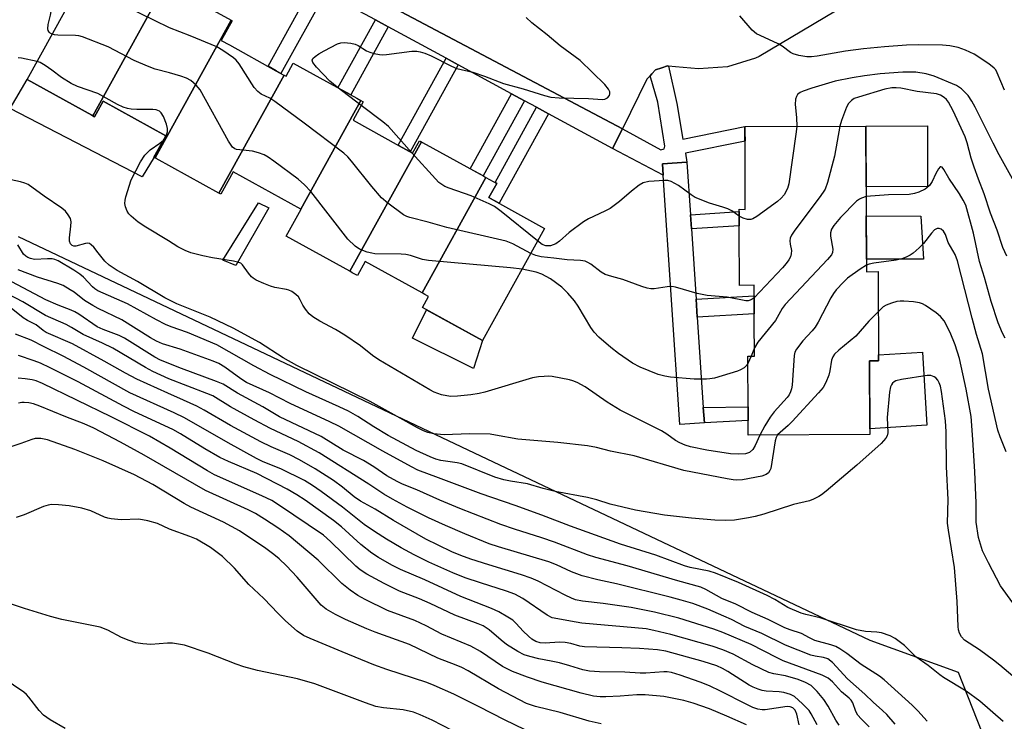
# Model space of a CAD drawing. Units: inches. Extents: x 1231769 to 1237769, y 541455 to 545455.
# Drawn here: x 1233826 to 1234067, y 541982 to 542154 of the extents above; entities that cross this region are included whole.
import ezdxf

# ---------------------------------------------------------------- set-up
doc = ezdxf.new("R2010")
doc.units = ezdxf.units.IN
doc.header["$MEASUREMENT"] = 0
for name, color, linetype in [('BLDG-Footprint', 5, 'Continuous'), ('CULTRL-Pad', 6, 'Continuous'), ('NTRL-Trees', 3, 'Continuous'), ('TRANS-Non Street Sidewalk', 7, 'Continuous'), ('TRANS-Parking Lot', 4, 'Continuous'), ('TRANS-Street Sidewalk', 7, 'Continuous'), ('Undefined', 1, 'Continuous')]:
    doc.layers.add(name, color=color, linetype=linetype)

msp = doc.modelspace()

# ---------------------------------------------------------------- linework, layer by layer
at = {"layer": 'BLDG-Footprint'}
for points, elevation in [([(1233859.54, 542158.57), (1233843.97, 542130.45), (1233843.72, 542130.59), (1233827.87, 542139.36), (1233843.44, 542167.48)], 376.38), ([(1233877.91, 542153.88), (1233859.24, 542120.16), (1233858.97, 542120.31), (1233861.87, 542125.54), (1233846.53, 542134.03), (1233844.42, 542130.21), (1233843.97, 542130.45), (1233859.54, 542158.57), (1233859.94, 542158.35), (1233861.35, 542157.57), (1233863.67, 542161.76)], 376.25), ([(1233890.88, 542140.41), (1233874.87, 542111.51), (1233859.52, 542120.01), (1233859.24, 542120.16), (1233877.91, 542153.88), (1233878.11, 542153.77), (1233875.44, 542148.96), (1233877.47, 542147.83), (1233888.85, 542141.53), (1233890.8, 542140.45)], 376.52), ([(1233909.63, 542134.23), (1233894.9, 542107.63), (1233878.37, 542116.78), (1233875.73, 542112), (1233875.35, 542111.24), (1233874.87, 542111.51), (1233890.88, 542140.41), (1233891.32, 542140.17), (1233893.1, 542143.38), (1233908.65, 542134.78)], 377.01), ([(1233924.49, 542124.1), (1233906.92, 542092.37), (1233891.38, 542100.97), (1233895.02, 542107.56), (1233894.9, 542107.63), (1233909.63, 542134.23), (1233910.23, 542133.9), (1233907.73, 542129.38), (1233919.04, 542123.12), (1233922.29, 542121.32), (1233923.98, 542124.38)], 376.72), ([(1234033.35, 542127.96), (1234033.5, 542092.28), (1234036.38, 542092.29), (1234036.47, 542070.43), (1234034.23, 542070.42), (1234034.3, 542052.36), (1234004.51, 542052.24), (1234004.5, 542053.79), (1234004.48, 542058.17), (1234004.43, 542071.61), (1234006.04, 542071.62), (1234006, 542080.15), (1234005.98, 542084.99), (1234005.96, 542088.94), (1234002.36, 542088.93), (1234002.3, 542102.61), (1234002.29, 542107.63), (1234003.82, 542107.54), (1234003.76, 542121.8), (1234003.74, 542126.56), (1234003.74, 542127.83)], 376.58), ([(1233940.28, 542115.37), (1233924.63, 542087.1), (1233910.73, 542094.79), (1233908.81, 542091.32), (1233907.52, 542092.04), (1233906.92, 542092.37), (1233924.49, 542124.1), (1233924.72, 542123.97), (1233939.74, 542115.66)], 377.77), ([(1233924.63, 542087.1), (1233940.28, 542115.37), (1233942.95, 542113.88), (1233941.03, 542110.42), (1233942.16, 542109.8), (1233954.64, 542102.88), (1233939.42, 542075.39), (1233924.76, 542083.51), (1233926.25, 542086.2), (1233925.32, 542086.72)], 378)]:
    msp.add_lwpolyline(points, close=True, dxfattribs=dict(at, elevation=elevation))
at = {"layer": 'CULTRL-Pad'}
for points in [[(1233843.98, 542130.45), (1233844.42, 542130.21), (1233846.53, 542134.03), (1233861.87, 542125.54), (1233858.98, 542120.31), (1233856.11, 542115.54), (1233823.76, 542132.25), (1233827.87, 542139.36), (1233843.72, 542130.59)], [(1234048.48, 542113.13), (1234033.42, 542113.06), (1234033.35, 542127.96), (1234048.41, 542128.02)], [(1234047.47, 542095.35), (1234033.49, 542095.35), (1234033.45, 542105.98), (1234046.85, 542105.91)], [(1233939.42, 542075.39), (1233937.22, 542068.56), (1233922.28, 542076.03), (1233925.74, 542082.97)], [(1234048.26, 542054.66), (1234034.29, 542053.8), (1234034.23, 542070.42), (1234036.47, 542070.43), (1234036.46, 542071.91), (1234047.19, 542072.56)]]:
    msp.add_lwpolyline(points, close=True, dxfattribs=at)
at = {"layer": 'NTRL-Trees'}
msp.add_lwpolyline([(1233825.73, 542100.87), (1233937.39, 542047.89), (1234034.36, 542001.96), (1234055.97, 541994.16), (1234067.68, 541964.39), (1234068.23, 541942), (1234053.48, 541921.79), (1234058.4, 541907.05), (1234077.51, 541898.85), (1234214.59, 541809.63), (1234233.41, 541797.38), (1234354.78, 541758.95)], dxfattribs=at)
at = {"layer": 'TRANS-Non Street Sidewalk'}
for points in [[(1233900.97, 542160.62), (1233890.07, 542140.86), (1233888.86, 542141.53), (1233886.91, 542142.61), (1233897.81, 542162.38)], [(1233916.37, 542152.24), (1233907.19, 542135.59), (1233904.04, 542137.33), (1233913.21, 542153.95)], [(1233933.51, 542142.94), (1233921.75, 542121.62), (1233919.05, 542123.12), (1233918.76, 542123.27), (1233930.51, 542144.57)], [(1233984.98, 542142.66), (1233987.06, 542133.52), (1233988.55, 542124.76), (1234003.74, 542127.83), (1234003.74, 542126.56), (1234003.75, 542124.26), (1233989.14, 542121.3), (1233989.53, 542119.08), (1233983.54, 542118.68), (1233983.72, 542115.97), (1233971.28, 542122.45), (1233973.71, 542127.32), (1233983.11, 542122.12), (1233983.94, 542122.35), (1233984.09, 542123.03), (1233982.42, 542133.83), (1233980.49, 542140.3), (1233980.91, 542140.75), (1233981.8, 542141.72), (1233983.33, 542142.23), (1233984.72, 542142.69)], [(1233949.76, 542134.13), (1233939.61, 542115.73), (1233936.41, 542117.5), (1233946.54, 542135.87)], [(1233955.63, 542130.95), (1233943.54, 542109.03), (1233942.16, 542109.8), (1233941.03, 542110.42), (1233942.95, 542113.88), (1233942.51, 542114.13), (1233952.67, 542132.55)], [(1233887.09, 542107.96), (1233879.05, 542093.78), (1233875.86, 542095.07), (1233884.58, 542109.18)], [(1233990.61, 542102.76), (1233990.38, 542106.2), (1234002.29, 542107), (1234002.3, 542103.54)], [(1233992.05, 542081.16), (1233991.76, 542085.54), (1234005.98, 542086.35), (1234005.98, 542084.99), (1234005.99, 542081.95)], [(1233993.78, 542055.23), (1233993.53, 542058.97), (1234004.48, 542059.21), (1234004.48, 542058.17), (1234004.49, 542055.86)]]:
    msp.add_lwpolyline(points, close=True, dxfattribs=at)
at = {"layer": 'TRANS-Parking Lot'}
msp.add_polyline3d([(1234033.77, 542160.83, 0), (1234007.22, 542144.99, 0), (1234006.3, 542144.57, 0), (1233999.48, 542142.49, 0), (1233992.38, 542141.95, 0), (1233986.75, 542142.49, 0), (1233984.98, 542142.66, 0), (1233984.72, 542142.69, 0), (1233983.33, 542142.23, 0), (1233981.8, 542141.72, 0), (1233980.91, 542140.75, 0), (1233980.49, 542140.3, 0), (1233979.7, 542139.45, 0), (1233973.71, 542127.32, 0), (1233908.12, 542162.1, 0)], dxfattribs=at)
at = {"layer": 'TRANS-Street Sidewalk'}
for points in [[(1233973.71, 542127.32), (1233971.28, 542122.45), (1233955.63, 542130.95), (1233952.67, 542132.55), (1233949.76, 542134.13), (1233946.54, 542135.87), (1233933.51, 542142.94), (1233930.51, 542144.57), (1233916.37, 542152.24), (1233913.21, 542153.95), (1233902.78, 542159.61), (1233900.97, 542160.62), (1233897.81, 542162.38), (1233885.79, 542169.07), (1233883.11, 542170.57), (1233867.22, 542179.41), (1233864.33, 542181.02), (1233849.76, 542189.13), (1233852.33, 542193.22), (1233908.12, 542162.1)], [(1233990.38, 542106.2), (1233990.61, 542102.76), (1233991.76, 542085.54), (1233992.05, 542081.16), (1233993.53, 542058.97), (1233993.78, 542055.23), (1233987.79, 542054.83), (1233983.72, 542115.97), (1233983.54, 542118.68), (1233989.53, 542119.08)]]:
    msp.add_lwpolyline(points, close=True, dxfattribs=at)
at = {"layer": 'Undefined'}
for p, q in [((1233909.72, 542132.98, 380), (1233903.83, 542137.45, 380)), ((1234005.22, 542071.61, 376), (1234004.43, 542069.77, 376)), ((1234006.03, 542073.6, 376), (1234005.22, 542071.61, 376))]:
    msp.add_line(p, q, dxfattribs=at)
for points, elevation in [([(1233834.02, 542150.47), (1233833.56, 542150.7), (1233833.28, 542150.98), (1233833.07, 542151.34), (1233832.97, 542151.79), (1233833.07, 542152.82), (1233833.62, 542155.16), (1233833.75, 542156.03), (1233833.7, 542157.13), (1233833.43, 542158.16), (1233832.96, 542158.8), (1233832.06, 542159.48), (1233831.03, 542159.95), (1233830.24, 542160.06), (1233829.17, 542159.96), (1233828.06, 542159.57), (1233826.74, 542158.89), (1233824.91, 542157.62)], 376), ([(1233951.25, 542096.75), (1233946.84, 542099.09), (1233945.22, 542099.75), (1233930.7, 542103.12), (1233926.16, 542104.42), (1233921.68, 542105.55), (1233920.87, 542105.82), (1233920.09, 542106.22), (1233916.27, 542109.04), (1233914.7, 542110.38), (1233912.32, 542113.17), (1233907.39, 542119.37), (1233906.46, 542120.39), (1233905.49, 542121.3), (1233895.74, 542128.68), (1233888.61, 542133.97), (1233887.38, 542134.77), (1233885.25, 542135.8), (1233884.39, 542136.39), (1233883.54, 542137.44), (1233879.82, 542143.24), (1233879.11, 542144.12), (1233878.47, 542144.68), (1233875.87, 542146.48), (1233874.38, 542147.36), (1233867.83, 542150.05), (1233862.79, 542151.99), (1233848.05, 542159.3)], 378), ([(1233903.83, 542137.45), (1233902.02, 542138.98), (1233898.78, 542142.43), (1233897.91, 542143.5), (1233897.71, 542144.11), (1233897.88, 542144.49), (1233898.42, 542145.01), (1233899.36, 542145.67), (1233900.62, 542146.41), (1233903.93, 542148.13), (1233904.72, 542148.39), (1233905.52, 542148.45), (1233907.16, 542148.3), (1233908.22, 542148.04), (1233909.02, 542147.66), (1233911.03, 542146.42), (1233911.82, 542146.03), (1233912.87, 542145.73), (1233914.24, 542145.5), (1233915.06, 542145.44), (1233915.94, 542145.49), (1233922.09, 542146.3), (1233923.39, 542146.3), (1233924.19, 542146.18), (1233925.28, 542145.82), (1233926.89, 542145.14), (1233931.83, 542142.66), (1233933.16, 542142.09), (1233937.08, 542141.17), (1233939.92, 542140.21), (1233944.58, 542138.4), (1233949.44, 542137.05), (1233954.66, 542135.41), (1233956.21, 542135.03), (1233958.22, 542134.84), (1233965.42, 542134.7), (1233968.84, 542134.43), (1233969.39, 542134.52), (1233970.08, 542134.87), (1233970.55, 542135.43), (1233970.67, 542135.88), (1233970.61, 542136.33), (1233970.3, 542137.01), (1233969.4, 542138.16), (1233963.4, 542144), (1233958.5, 542147.59), (1233955.26, 542150.33), (1233951.56, 542153.25), (1233950.12, 542154.59)], 380), ([(1234067.32, 542136.75), (1234065.55, 542140.97), (1234065.15, 542141.71), (1234064.8, 542142.13), (1234063.47, 542143.18), (1234059.87, 542145.56), (1234057.76, 542146.56), (1234055.96, 542147.18), (1234053.94, 542147.59), (1234052.16, 542147.77), (1234046.17, 542147.84), (1234043.3, 542147.76), (1234037.94, 542147.4), (1234032.75, 542146.88), (1234028.39, 542146.31), (1234021.43, 542145.09), (1234020.03, 542144.95), (1234018.9, 542144.96), (1234016.92, 542145.24), (1234015.56, 542145.62), (1234014.85, 542146.02), (1234012.84, 542147.5), (1234011.88, 542148.07), (1234009.6, 542149.19), (1234006.55, 542150.56), (1234005.49, 542151.46), (1234002.48, 542154.93)], 382), ([(1233949.12, 542092.91), (1233946.32, 542093.24), (1233926.18, 542095.04), (1233924.73, 542095.28), (1233921.8, 542096.22), (1233920.68, 542096.5), (1233919.52, 542096.59), (1233913.08, 542096.67), (1233912.33, 542096.78), (1233911.19, 542097.08), (1233909.3, 542097.8), (1233908.23, 542098.52), (1233906.48, 542100.28), (1233897.42, 542111.89), (1233895.81, 542113.57), (1233894.31, 542114.94), (1233888.36, 542119.37), (1233886.93, 542120.34), (1233885.94, 542120.91), (1233884.56, 542121.44), (1233883.12, 542121.83), (1233879.22, 542122.23), (1233878.74, 542122.4), (1233878.21, 542122.79), (1233877.25, 542124.24), (1233870.25, 542136.82), (1233869.34, 542137.98), (1233867.97, 542139.12), (1233866.95, 542139.68), (1233865.56, 542140.17), (1233862.74, 542141.04), (1233859.27, 542141.93), (1233857.34, 542142.63), (1233854.12, 542144.03), (1233847.75, 542147.34), (1233841.43, 542149.79), (1233840.59, 542150.04), (1233839.74, 542150.17), (1233835.42, 542150.24), (1233834.57, 542150.32), (1233834.02, 542150.47)], 376), ([(1233830.33, 542143.8), (1233826.55, 542144.58), (1233825.69, 542144.68)], 374), ([(1233861.28, 542124.47), (1233861.73, 542125.06), (1233862.05, 542125.78), (1233862.25, 542126.55), (1233862.27, 542127.34), (1233862.01, 542128.42), (1233861.31, 542130.28), (1233860.76, 542131.22), (1233860.28, 542131.62), (1233859.52, 542131.92), (1233858.66, 542132.03), (1233854.79, 542132), (1233853.34, 542132.08), (1233852.5, 542132.24), (1233851.39, 542132.63), (1233850.06, 542133.25), (1233845.21, 542135.96), (1233840.22, 542137.69), (1233838.69, 542138.36), (1233836.31, 542139.87), (1233833.92, 542141.68), (1233832.29, 542142.81), (1233831.09, 542143.52), (1233830.33, 542143.8)], 374), ([(1234069.28, 542115.07), (1234066.02, 542120.88), (1234064.49, 542123.78), (1234060.12, 542132.6), (1234059.27, 542134.09), (1234058.38, 542135.43), (1234056.74, 542137.09), (1234055.54, 542137.9), (1234050.09, 542140.17), (1234048.13, 542140.79), (1234045.55, 542141.16), (1234042.42, 542141.17), (1234036.87, 542140.77), (1234033.03, 542140.29), (1234029.99, 542139.8), (1234025.79, 542138.95), (1234020.12, 542137.27), (1234017.95, 542136.55), (1234017.23, 542136.2), (1234016.61, 542135.67), (1234016.34, 542135.24), (1234016.12, 542134.52), (1234016.02, 542133.21), (1234016.35, 542130.08), (1234016.42, 542127.89)], 380), ([(1234067.85, 542096.11), (1234066.93, 542098.24), (1234065.47, 542102.42), (1234063.88, 542106.65), (1234062.36, 542111.33), (1234060.94, 542114.94), (1234059.89, 542117.9), (1234059.17, 542120.06), (1234058.18, 542123.85), (1234057.67, 542125.34), (1234054.75, 542131.73), (1234053.55, 542133.81), (1234053.06, 542134.45), (1234052.51, 542134.99), (1234051.63, 542135.54), (1234050.64, 542135.88), (1234045.94, 542136.45), (1234041.93, 542137.27), (1234040.8, 542137.35), (1234039.68, 542137.31), (1234038.02, 542137), (1234031.56, 542135.08), (1234030.52, 542134.68), (1234029.82, 542134.26), (1234029.12, 542133.52), (1234028.59, 542132.59), (1234027.38, 542129.35), (1234026.97, 542127.93)], 378), ([(1233922.14, 542121.4), (1233916.43, 542127.82), (1233915, 542128.98), (1233909.72, 542132.98)], 380), ([(1234016.42, 542127.89), (1234016.2, 542125.95), (1234014.48, 542113.79), (1234014.16, 542112.66), (1234013.35, 542111.15), (1234012.63, 542110.26), (1234011.72, 542109.5), (1234006.64, 542105.8), (1234005.65, 542105.21), (1234005.14, 542105.04), (1234004.37, 542105.07), (1234003.33, 542105.36), (1234002.29, 542105.85)], 380), ([(1234026.97, 542127.93), (1234025.69, 542120.59), (1234023.92, 542114.16), (1234023.35, 542112.53), (1234022.92, 542111.79), (1234021.93, 542110.38), (1234015.95, 542102.46), (1234015.14, 542101.27), (1234014.84, 542100.53), (1234014.74, 542099.8), (1234014.79, 542099.04), (1234015.1, 542097.47), (1234015.09, 542096.69), (1234014.89, 542095.93), (1234014.51, 542095.21), (1234013.85, 542094.31), (1234012.89, 542093.21), (1234005.98, 542085.9)], 378), ([(1234007.34, 542052.25), (1234006.26, 542049.72), (1234005.66, 542048.74), (1234004.86, 542048.02), (1234004.38, 542047.8), (1234003.85, 542047.67), (1234002.18, 542047.54), (1234000.16, 542047.66), (1233994.39, 542048.52), (1233990.39, 542049.34), (1233989.07, 542049.77), (1233987.76, 542050.38), (1233986.75, 542050.96), (1233984.6, 542052.48), (1233983.26, 542053.31), (1233973.18, 542058.38), (1233969.96, 542060.3), (1233964.58, 542064.04), (1233962.62, 542065.12), (1233961.6, 542065.57), (1233960.77, 542065.8), (1233956.52, 542066.57), (1233955.67, 542066.65), (1233954.54, 542066.63), (1233953.12, 542066.51), (1233951.71, 542066.29), (1233939.99, 542062.76), (1233938.61, 542062.44), (1233936.61, 542062.11), (1233933.33, 542061.75), (1233931.59, 542061.72), (1233929.39, 542062.07), (1233927.57, 542062.79), (1233926.56, 542063.32), (1233914.02, 542070.7), (1233912.53, 542071.71), (1233909.59, 542074.08), (1233905.7, 542076.76), (1233903.41, 542078.11), (1233899.57, 542080.12), (1233897.88, 542081.19), (1233897.01, 542081.92), (1233896.1, 542083.07), (1233895.46, 542084.06), (1233894.79, 542085.39), (1233894.33, 542086.12), (1233893.71, 542086.72), (1233892.75, 542087.39), (1233891.97, 542087.77), (1233891.43, 542087.94), (1233888.59, 542088.43), (1233887.47, 542088.7), (1233885.84, 542089.35), (1233883.99, 542090.22), (1233883.27, 542090.68), (1233882.87, 542091.05), (1233882.15, 542091.89), (1233880.67, 542093.97), (1233880.27, 542094.33), (1233879.79, 542094.56), (1233878.43, 542094.89), (1233873.34, 542095.7), (1233870.92, 542096.2), (1233867.96, 542096.93), (1233866.63, 542097.45), (1233864.83, 542098.4), (1233862.56, 542099.87), (1233856.96, 542103.16), (1233855.12, 542104.44), (1233853.37, 542105.86), (1233852.82, 542106.44), (1233852.37, 542107.11), (1233851.96, 542108.14), (1233851.82, 542108.95), (1233851.9, 542109.78), (1233852.1, 542110.62), (1233853.38, 542114.79), (1233855.67, 542119.17), (1233856.76, 542120.79), (1233858.07, 542122.14), (1233860.42, 542123.76), (1233861.28, 542124.47)], 374), ([(1233952.94, 542099.81), (1233944.05, 542107.03), (1233942.37, 542108.27), (1233941.04, 542108.94), (1233936.65, 542110.84), (1233931.25, 542112.72), (1233930.19, 542113.18), (1233929.44, 542113.62), (1233928.75, 542114.17), (1233927.93, 542115.01), (1233922.14, 542121.4)], 380), ([(1234067.43, 542076), (1234066.82, 542077.19), (1234065.77, 542079.77), (1234064.03, 542084.95), (1234062.42, 542090.85), (1234061.18, 542094.74), (1234059.69, 542101.73), (1234057.8, 542108.55), (1234057.19, 542109.84), (1234056.32, 542111.34), (1234053.65, 542115.2), (1234052.42, 542117.32), (1234052.01, 542117.86), (1234051.71, 542118), (1234051.57, 542117.96), (1234051.15, 542117.52), (1234050.49, 542116.34), (1234049.6, 542114.35), (1234048.94, 542113.42), (1234048.3, 542112.83), (1234047.84, 542112.52), (1234046.34, 542111.78), (1234045.25, 542111.44), (1234043.97, 542111.22), (1234038.92, 542111.12), (1234033.43, 542110.68)], 376), ([(1234011.74, 542052.27), (1234011.37, 542051.68), (1234011.13, 542050.87), (1234010.04, 542044.1), (1234009.86, 542043.56), (1234009.47, 542042.97), (1234008.9, 542042.55), (1234007.83, 542042.22), (1234003.13, 542041.32), (1234001.72, 542041.22), (1234000.85, 542041.29), (1233999.4, 542041.53), (1233988.75, 542043.55), (1233976.63, 542047.13), (1233970.79, 542048.32), (1233967.38, 542049.19), (1233965.14, 542049.64), (1233957.89, 542050.45), (1233948.06, 542051.21), (1233942.66, 542052.26), (1233941.29, 542052.46), (1233936.28, 542052.58), (1233930.03, 542052.27), (1233927.42, 542052.56), (1233926.02, 542052.88), (1233925.01, 542053.28), (1233923.51, 542054.01), (1233919.31, 542056.42), (1233911.92, 542060.45), (1233893.93, 542069.27), (1233890.6, 542071.14), (1233884.85, 542074.92), (1233878.34, 542078.44), (1233872.71, 542081.14), (1233864.53, 542084.37), (1233861.59, 542085.85), (1233854.92, 542089.89), (1233849.92, 542092.61), (1233847.98, 542093.85), (1233846.92, 542094.82), (1233845.33, 542096.93), (1233844.2, 542098.29), (1233843.6, 542098.87), (1233843.17, 542099.15), (1233842.71, 542099.26), (1233842.2, 542099.2), (1233839.79, 542098.5), (1233839.32, 542098.52), (1233838.93, 542098.66), (1233838.48, 542099.11), (1233838.27, 542099.79), (1233838.28, 542100.58), (1233838.63, 542103.4), (1233838.67, 542104.51), (1233838.51, 542105.28), (1233837.97, 542106.23), (1233837.27, 542107.09), (1233836.4, 542107.84), (1233832.08, 542110.77), (1233828.12, 542113.61), (1233827.36, 542113.98), (1233826.23, 542114.31), (1233821.27, 542115.36)], 372), ([(1234002.29, 542105.85), (1234000.51, 542107.18), (1233999.56, 542107.66), (1233998.29, 542108.12), (1233995.02, 542109.04), (1233991.55, 542110.49), (1233990.55, 542111.08), (1233987.45, 542113.42), (1233985.67, 542114.38), (1233984.86, 542114.6), (1233984, 542114.63), (1233980.21, 542114.34), (1233978.82, 542114.04), (1233977.82, 542113.48), (1233975.95, 542112.04), (1233973, 542109.49), (1233970.71, 542107.78), (1233969.44, 542107.1), (1233965.43, 542105.22), (1233964.16, 542104.48), (1233960.67, 542101.88), (1233958.34, 542099.75), (1233957.41, 542099.11), (1233956.07, 542098.65), (1233954.98, 542098.63), (1233954.09, 542098.98), (1233952.94, 542099.81)], 380), ([(1234033.43, 542110.68), (1234032.25, 542110.31), (1234031.77, 542110.05), (1234031.08, 542109.53), (1234027.1, 542105.56), (1234025.48, 542103.61), (1234024.9, 542102.69), (1234024.67, 542101.84), (1234024.7, 542100.98), (1234025.24, 542097.76), (1234025.16, 542097), (1234024.89, 542096.38), (1234023.98, 542095.24), (1234013.6, 542084.21), (1234012.88, 542083.23), (1234011.2, 542080.29), (1234006.9, 542074.99), (1234006.03, 542073.6)], 376), ([(1234067.73, 542048.16), (1234066.23, 542051.83), (1234065.7, 542053.45), (1234063.39, 542063.48), (1234061.93, 542072.16), (1234060.47, 542076.89), (1234059.36, 542080.86), (1234055.79, 542094.92), (1234055.22, 542096.47), (1234053.53, 542099.45), (1234052.83, 542101.38), (1234052.35, 542102.23), (1234051.82, 542102.69), (1234051.34, 542102.87), (1234050.85, 542102.88), (1234050.19, 542102.56), (1234049.42, 542101.76), (1234047.45, 542099.22), (1234046.44, 542098.14), (1234044.9, 542096.78), (1234044.2, 542096.33), (1234043.21, 542095.85), (1234042.19, 542095.46), (1234040.77, 542095.11), (1234035.31, 542094.33), (1234034.18, 542094.1), (1234033.5, 542093.86)], 374), ([(1234069.34, 541993.16), (1234066.19, 541995.91), (1234064.65, 541997.14), (1234061.17, 541999.65), (1234057.5, 542002.03), (1234056.76, 542002.78), (1234056.29, 542003.74), (1234056.06, 542004.51), (1234055.94, 542005.32), (1234055.73, 542011.5), (1234055.05, 542019.82), (1234053.57, 542028.97), (1234053.38, 542030.66), (1234053.54, 542036.45), (1234053.09, 542044.49), (1234053.04, 542053.01), (1234052.87, 542055.71), (1234051.85, 542062.91), (1234051.59, 542064.27), (1234051.34, 542065.02), (1234050.96, 542065.7), (1234050.46, 542066.27), (1234050.07, 542066.56), (1234049.24, 542066.82), (1234048.39, 542066.82), (1234042.06, 542065.88), (1234040.72, 542065.54), (1234040.26, 542065.3), (1234039.88, 542064.97), (1234039.59, 542064.56), (1234039.4, 542064.08), (1234039.17, 542062.74), (1234038.56, 542056.52), (1234038.69, 542052.79), (1234038.57, 542052.09), (1234038.26, 542051.46), (1234037.09, 542050.2), (1234031.17, 542044.89), (1234023.66, 542038.52), (1234022.52, 542037.63), (1234021.81, 542037.18), (1234020.56, 542036.55), (1234019.52, 542036.16), (1234015.59, 542035.24), (1234008.38, 542032.85), (1234006.26, 542032.28), (1234004.58, 542031.94), (1234001.15, 542031.43), (1233998.92, 542031.33), (1233996.35, 542031.42), (1233990.6, 542031.88), (1233984.03, 542032.63), (1233976.93, 542033.84), (1233970.73, 542035.36), (1233967.44, 542036.35), (1233965.19, 542036.93), (1233957.24, 542038.45), (1233954.33, 542039.19), (1233950.48, 542040.3), (1233946.32, 542040.94), (1233944.64, 542041.29), (1233942.44, 542041.9), (1233934.35, 542045.17), (1233933.21, 542045.43), (1233929.22, 542046), (1233927.97, 542046.37), (1233926.66, 542046.88), (1233923.23, 542048.49), (1233916.32, 542052.17), (1233912.81, 542054.24), (1233908.87, 542056.8), (1233906.58, 542058.13), (1233904.37, 542059.2), (1233896.13, 542062.81), (1233887.39, 542067.1), (1233883.4, 542069.21), (1233874.36, 542074.35), (1233867.17, 542077.39), (1233863.14, 542078.8), (1233861.81, 542079.34), (1233859.6, 542080.45), (1233852.46, 542084.42), (1233845.23, 542087.58), (1233844.47, 542088.05), (1233843.9, 542088.55), (1233841.67, 542090.93), (1233840.8, 542091.71), (1233839.32, 542092.68), (1233835.49, 542094.94), (1233834.69, 542095.28), (1233833.99, 542095.43), (1233832.9, 542095.46), (1233829.73, 542095.3), (1233828.73, 542095.48), (1233828.09, 542095.74), (1233827.54, 542096.09), (1233827.04, 542096.61), (1233825.62, 542098.85)], 370), ([(1234005.98, 542085.9), (1234005.51, 542085.53), (1234005.03, 542085.27), (1234004.51, 542085.15), (1234003.96, 542085.15), (1233999.36, 542086), (1233994.45, 542086.44), (1233992, 542086.93), (1233986.73, 542088.52), (1233985.8, 542088.69), (1233984.66, 542088.61), (1233981.49, 542088.09), (1233980.64, 542088.1), (1233979.81, 542088.22), (1233978.44, 542088.64), (1233973.83, 542090.4), (1233971.09, 542091.09), (1233969.52, 542091.62), (1233968.53, 542092.17), (1233965.97, 542094.16), (1233965.28, 542094.56), (1233964.55, 542094.87), (1233963.46, 542095.06), (1233960.15, 542095.22), (1233956.94, 542095.63), (1233953.84, 542095.92), (1233952.51, 542096.21), (1233951.25, 542096.75)], 378), ([(1234033.5, 542093.86), (1234031.92, 542092.91), (1234028.86, 542090.73), (1234027.83, 542089.75), (1234026.1, 542087.84), (1234025.42, 542086.97), (1234024.74, 542085.91), (1234021.67, 542079.94), (1234020.94, 542078.69), (1234020.23, 542077.81), (1234017.87, 542075.35), (1234016.32, 542073.29), (1234015.94, 542072.55), (1234015.75, 542071.73), (1234015.29, 542064.45), (1234015.15, 542063.6), (1234014.91, 542062.85), (1234014.56, 542062.14), (1234014.05, 542061.44), (1234010.92, 542057.97), (1234009.87, 542056.61), (1234008.56, 542054.51), (1234007.34, 542052.25)], 374), ([(1234066.95, 541982.11), (1234061.28, 541987.04), (1234057.93, 541989.52), (1234052.35, 541992.86), (1234051.43, 541993.49), (1234048.63, 541995.77), (1234045.62, 541997.9), (1234042.8, 542000.68), (1234040.54, 542002.44), (1234039.31, 542003.08), (1234037.21, 542003.76), (1234036.06, 542003.92), (1234033.24, 542004.09), (1234031.04, 542004.52), (1234022.18, 542007.49), (1234018.61, 542008.28), (1234017.49, 542008.62), (1234014.21, 542009.99), (1234011.08, 542011.97), (1234009.16, 542012.95), (1234002.18, 542016.12), (1233996.55, 542018.38), (1233994.94, 542018.87), (1233990.34, 542019.83), (1233988.95, 542020.2), (1233981.93, 542022.79), (1233973.27, 542025.56), (1233960.99, 542029.9), (1233953.97, 542032.61), (1233947.41, 542035.01), (1233939.1, 542037.86), (1233928.69, 542041.81), (1233923.63, 542043.64), (1233922.03, 542044.43), (1233915.04, 542048.3), (1233904.21, 542054.46), (1233902.05, 542055.51), (1233892.34, 542059.95), (1233887.3, 542062.61), (1233881.61, 542065.17), (1233880.27, 542066.04), (1233876.33, 542068.91), (1233874.83, 542069.78), (1233873.5, 542070.34), (1233865.36, 542073.27), (1233861.05, 542074.57), (1233859.58, 542075.22), (1233858.12, 542076.06), (1233851.07, 542080.45), (1233845.27, 542083.29), (1233843.98, 542084), (1233841.97, 542085.23), (1233839.39, 542087.23), (1233838.44, 542087.87), (1233836.72, 542088.88), (1233835.4, 542089.42), (1233830.43, 542090.96), (1233825.66, 542092.77)], 368), ([(1234004.43, 542069.77), (1234004.11, 542069.28), (1234003.53, 542068.76), (1234002.64, 542068.21), (1234001.9, 542067.89), (1233996.26, 542066.23), (1233995.16, 542065.99), (1233994.28, 542065.91), (1233991.31, 542065.95), (1233985.47, 542066.47), (1233984.11, 542066.67), (1233982.48, 542067.13), (1233978.06, 542068.92), (1233976.2, 542069.85), (1233972.77, 542072.25), (1233970.87, 542073.7), (1233967.96, 542076.25), (1233966.83, 542077.5), (1233965.97, 542078.6), (1233962.87, 542083.81), (1233961.97, 542085.14), (1233960.31, 542087.05), (1233958.84, 542088.46), (1233956.1, 542090.55), (1233954, 542091.65), (1233952.62, 542092.13), (1233949.12, 542092.91)], 376), ([(1234048.37, 541982.12), (1234046.07, 541984.69), (1234044.67, 541986.09), (1234037.85, 541992.3), (1234036.66, 541993.15), (1234032.18, 541996.01), (1234028.68, 541998.72), (1234026.98, 541999.87), (1234026, 542000.42), (1234024.77, 542000.87), (1234020.85, 542001.95), (1234019.52, 542002.54), (1234017.54, 542003.67), (1234014.79, 542004.5), (1234013.51, 542004.99), (1234009.41, 542007.09), (1234005.51, 542008.79), (1234001.53, 542010.81), (1233998.06, 542012.2), (1233994.14, 542014.41), (1233992.91, 542014.98), (1233987.31, 542016.53), (1233974.89, 542020.19), (1233967.2, 542022.23), (1233965.12, 542022.87), (1233957.05, 542026.04), (1233953.98, 542027.1), (1233947.3, 542029.18), (1233943.97, 542030.37), (1233933.87, 542034.27), (1233928.99, 542036.31), (1233923.38, 542038.8), (1233919.84, 542040.19), (1233918.56, 542040.84), (1233916.01, 542042.3), (1233912.8, 542044.43), (1233910.3, 542045.99), (1233905.33, 542048.55), (1233899.89, 542051.89), (1233889.7, 542056.73), (1233885.67, 542059.17), (1233879.42, 542062.49), (1233875.88, 542064.69), (1233874.29, 542065.38), (1233865.72, 542068.55), (1233860.56, 542070.61), (1233859.16, 542071.37), (1233851.77, 542076), (1233850.47, 542076.62), (1233846.55, 542078.08), (1233845.07, 542078.77), (1233840.53, 542081.87), (1233839.55, 542082.47), (1233838.66, 542082.88), (1233835.47, 542084.07), (1233832.5, 542085.36), (1233824.18, 542089.76)], 366), ([(1234040.55, 541981.45), (1234038.48, 541983.75), (1234037.46, 541984.74), (1234035.13, 541986.78), (1234033.08, 541988.81), (1234028.81, 541992.56), (1234025.16, 541996.51), (1234024.06, 541997.39), (1234022.95, 541997.78), (1234020.93, 541998.09), (1234019.89, 541998.34), (1234016.73, 541999.51), (1234013.7, 542000.79), (1234007.83, 542003.62), (1234003.74, 542005.33), (1234000.41, 542007.03), (1233998.57, 542007.87), (1233994.6, 542009.6), (1233990.95, 542010.96), (1233988.14, 542011.83), (1233985.37, 542012.57), (1233972.25, 542015.84), (1233967.73, 542016.76), (1233963.85, 542017.73), (1233961.27, 542018.75), (1233957.53, 542020.47), (1233955.66, 542021.19), (1233943.36, 542024.88), (1233941.09, 542025.63), (1233935.12, 542028.03), (1233930.39, 542030.06), (1233926.22, 542032.01), (1233921, 542034.62), (1233917.39, 542036.52), (1233915.25, 542037.79), (1233911.57, 542040.21), (1233899.46, 542047.9), (1233894.28, 542050.7), (1233887.52, 542053.89), (1233883.51, 542055.97), (1233877.75, 542059.14), (1233873.35, 542061.84), (1233871.91, 542062.47), (1233862.59, 542066), (1233858.68, 542067.8), (1233856.9, 542068.78), (1233848.88, 542073.55), (1233846.38, 542074.78), (1233841.64, 542076.87), (1233838.77, 542078.63), (1233837.44, 542079.32), (1233832.41, 542081.52), (1233826.84, 542084.88), (1233823.27, 542086.75)], 364), ([(1234034.14, 541980.74), (1234032.17, 541982.73), (1234031.4, 541983.62), (1234030.91, 541984.54), (1234030.17, 541986.62), (1234029.77, 541987.3), (1234029.27, 541987.82), (1234027.39, 541989.34), (1234025.21, 541991.83), (1234024.13, 541992.68), (1234022.61, 541993.39), (1234013.13, 541996.97), (1234011.46, 541997.75), (1234005.22, 542000.96), (1233998.32, 542003.85), (1233996.08, 542004.69), (1233987.5, 542007.35), (1233981.59, 542008.87), (1233975.89, 542009.97), (1233968.99, 542010.95), (1233963.94, 542011.55), (1233962.19, 542011.91), (1233961.22, 542012.27), (1233959.66, 542013), (1233953.09, 542016.43), (1233951.36, 542017.21), (1233949.02, 542017.99), (1233940.99, 542020.42), (1233936.59, 542021.86), (1233934.12, 542022.72), (1233931.96, 542023.63), (1233928.55, 542025.24), (1233925.56, 542026.76), (1233917.66, 542031.33), (1233913.12, 542034.1), (1233909.53, 542036.09), (1233908, 542037.13), (1233905.11, 542039.49), (1233902.97, 542041.08), (1233898.45, 542043.99), (1233894.65, 542046.18), (1233892.27, 542047.37), (1233887.68, 542049.34), (1233885.13, 542050.58), (1233877.75, 542054.58), (1233871.26, 542058.35), (1233869.43, 542059.33), (1233866.23, 542060.84), (1233862.34, 542062.49), (1233854.8, 542065.91), (1233852, 542067.42), (1233846.8, 542070.39), (1233839.02, 542074.63), (1233832.56, 542077.35), (1233831.83, 542077.84), (1233830.11, 542079.29), (1233828.02, 542080.29), (1233826.89, 542080.97), (1233823.16, 542083.97)], 362), ([(1234074.07, 542004.65), (1234066.36, 542015.29), (1234063.35, 542020.96), (1234061.95, 542023.92), (1234061.41, 542025.51), (1234060.97, 542027.14), (1234060.39, 542030.92), (1234060.33, 542031.93), (1234060.34, 542035.61), (1234060.08, 542043.28), (1234059.58, 542051.17), (1234059.11, 542056.78), (1234057.93, 542063.46), (1234056.28, 542071.02), (1234055.21, 542074.39), (1234054.01, 542077.4), (1234052.53, 542080.22), (1234051.67, 542081.34), (1234050.55, 542082.23), (1234047.98, 542083.96), (1234047.26, 542084.38), (1234046.49, 542084.68), (1234045.04, 542084.91), (1234042.67, 542085.09), (1234041.78, 542085.09), (1234040.95, 542084.97), (1234039.61, 542084.6), (1234038.32, 542084.09), (1234037.62, 542083.63), (1234036.42, 542082.54)], 372), ([(1234036.42, 542082.54), (1234034.04, 542080.16), (1234030.85, 542076.51), (1234026.7, 542073.09), (1234025.68, 542072.07), (1234025.23, 542071.4), (1234024.94, 542070.62), (1234024.56, 542068.03), (1234024.29, 542066.92), (1234023.55, 542065.13), (1234022.86, 542063.92), (1234021.72, 542062.57), (1234015.33, 542055.59), (1234014.29, 542054.56), (1234012.36, 542052.91), (1234011.74, 542052.27)], 372), ([(1234026.77, 541981.21), (1234025.97, 541982.42), (1234024.1, 541985.82), (1234023.06, 541987.46), (1234021.39, 541989.45), (1234019.96, 541990.86), (1234018.6, 541991.66), (1234016.75, 541992.36), (1234013.68, 541993.25), (1234010.81, 541993.73), (1234009.55, 541994.11), (1234005.62, 541995.95), (1234000.87, 541998.54), (1233998.28, 541999.63), (1233995.66, 542000.49), (1233985.61, 542003.37), (1233981.39, 542004.4), (1233979.52, 542004.74), (1233963.77, 542006.18), (1233962.36, 542006.38), (1233956.49, 542007.51), (1233955.3, 542008.15), (1233949.29, 542012.22), (1233947.33, 542013.27), (1233945.29, 542014.02), (1233938.91, 542016.01), (1233935.17, 542017.3), (1233932.2, 542018.5), (1233926.32, 542021.15), (1233922.73, 542022.88), (1233919.48, 542024.64), (1233915.94, 542026.75), (1233913.01, 542028.64), (1233910.45, 542030.38), (1233905.15, 542034.59), (1233899.93, 542038.45), (1233897.8, 542039.92), (1233895.86, 542041.1), (1233890.08, 542043.97), (1233885.68, 542045.73), (1233884.07, 542046.48), (1233877.12, 542050.33), (1233866.44, 542056.51), (1233863.9, 542057.74), (1233853.09, 542062.6), (1233841.78, 542068.88), (1233836.71, 542071.57), (1233832.08, 542073.86), (1233828.89, 542075.53), (1233825.03, 542076.99)], 360), ([(1234021.38, 541981.22), (1234019.97, 541983.95), (1234019.42, 541984.78), (1234017.79, 541986.43), (1234015.85, 541988.16), (1234014.88, 541988.72), (1234013.25, 541989.2), (1234012.12, 541989.36), (1234008.95, 541989.5), (1234007.93, 541989.67), (1234006.93, 541989.96), (1234005.73, 541990.46), (1234004.73, 541990.99), (1233999.53, 541994.32), (1233998.23, 541995.05), (1233996.86, 541995.69), (1233993.53, 541996.8), (1233984.31, 541999.32), (1233982.3, 541999.62), (1233977.93, 541999.94), (1233973.58, 542000.15), (1233964.39, 542000.37), (1233963.3, 542000.55), (1233961.05, 542001.21), (1233959.73, 542001.45), (1233958.29, 542001.48), (1233954.78, 542001.23), (1233953.55, 542001.36), (1233952.53, 542001.7), (1233951.54, 542002.27), (1233950.67, 542003), (1233949.43, 542004.2), (1233947.71, 542006.09), (1233946.85, 542006.87), (1233945.68, 542007.66), (1233943.47, 542008.93), (1233941.64, 542009.78), (1233934.15, 542012.74), (1233925.32, 542016.79), (1233919.39, 542019.28), (1233917.24, 542020.36), (1233913.93, 542022.27), (1233912.36, 542023.35), (1233909.66, 542025.44), (1233904.88, 542029.76), (1233902.92, 542031.36), (1233895.99, 542036.31), (1233893.92, 542037.64), (1233891.59, 542038.99), (1233884.19, 542042.82), (1233877.23, 542045.78), (1233875.11, 542046.78), (1233871.46, 542048.85), (1233865.5, 542052.52), (1233863.57, 542053.61), (1233854.19, 542057.97), (1233851.53, 542059.32), (1233840.37, 542065.31), (1233833.52, 542068.76), (1233831.18, 542069.85), (1233829.58, 542070.48), (1233825.79, 542071.78)], 358), ([(1234017.02, 541981.25), (1234016.44, 541983.83), (1234016.01, 541984.86), (1234015.49, 541985.41), (1234014.82, 541985.7), (1234014.03, 541985.77), (1234008.71, 541984.95), (1234007.92, 541984.93), (1234006.92, 541985.09), (1234005.7, 541985.53), (1234004.17, 541986.23), (1233997.72, 541989.53), (1233995.07, 541990.78), (1233992.79, 541991.68), (1233987.9, 541993.44), (1233985.72, 541994.1), (1233984.68, 541994.25), (1233983.84, 541994.27), (1233979.49, 541993.95), (1233978.1, 541993.92), (1233974.3, 541994.15), (1233968.08, 541994.25), (1233965.69, 541994.4), (1233964, 541994.73), (1233960.87, 541995.73), (1233958.28, 541996.41), (1233956.25, 541996.89), (1233953.2, 541997.43), (1233951.01, 541997.98), (1233949.67, 541998.42), (1233948.11, 541999.25), (1233945.35, 542000.96), (1233944.02, 542001.99), (1233941.06, 542004.55), (1233940.36, 542005.06), (1233939.6, 542005.5), (1233938.34, 542006.03), (1233932.65, 542008.1), (1233926.59, 542011.01), (1233923.99, 542012.1), (1233919.14, 542013.98), (1233915.34, 542015.88), (1233911.09, 542018.16), (1233909.48, 542019.24), (1233908.39, 542020.12), (1233902.2, 542026.16), (1233900.46, 542027.69), (1233889.48, 542035.15), (1233887.81, 542036.2), (1233885.36, 542037.39), (1233873.83, 542042.52), (1233872.1, 542043.49), (1233862.92, 542049.05), (1233857.85, 542052), (1233848.51, 542056.71), (1233831.67, 542064.85), (1233830.09, 542065.51), (1233829.1, 542065.77), (1233827.39, 542066.03), (1233825.68, 542066.21)], 356), ([(1234004.08, 541981.27), (1233999.29, 541983.42), (1233995.03, 541985.16), (1233991.08, 541986.54), (1233988.76, 541987.18), (1233983.83, 541988.19), (1233979.29, 541988.63), (1233977.27, 541988.61), (1233973.18, 541988.26), (1233969.67, 541988.11), (1233968.24, 541988.12), (1233966.66, 541988.3), (1233963.62, 541989.04), (1233954.02, 541991.75), (1233950.44, 541992.97), (1233946.75, 541994.33), (1233944.34, 541995.57), (1233938.98, 541999.19), (1233936.62, 542000.56), (1233929.51, 542003.46), (1233925.64, 542005.49), (1233922.87, 542006.82), (1233916.2, 542009.3), (1233910.69, 542011.98), (1233908.94, 542012.95), (1233907.05, 542014.25), (1233904.98, 542015.88), (1233899.2, 542021.58), (1233892.05, 542027.6), (1233889.34, 542029.54), (1233886.08, 542031.67), (1233883.86, 542033.01), (1233882.02, 542033.93), (1233871.6, 542038.7), (1233856.59, 542047.3), (1233850.79, 542050.5), (1233844.2, 542053.92), (1233841.84, 542054.99), (1233837.34, 542056.7), (1233830.97, 542059.34), (1233829.48, 542059.88), (1233828.33, 542060.11), (1233827.17, 542060.21), (1233826.6, 542060.2), (1233825.77, 542060.04)], 354), ([(1233968.51, 541981.48), (1233965.58, 541982.17), (1233958.48, 541984.29), (1233952.42, 541985.72), (1233950.2, 541986.52), (1233943.4, 541990.07), (1233935.92, 541994.47), (1233934.35, 541995.31), (1233932.98, 541995.9), (1233928.5, 541997.6), (1233921.57, 542000.9), (1233913.13, 542003.98), (1233911.09, 542004.8), (1233905.92, 542007.08), (1233903.4, 542008.28), (1233901.15, 542009.61), (1233899.9, 542010.59), (1233894.05, 542017.46), (1233891.41, 542020.24), (1233889.63, 542021.96), (1233888.35, 542023.03), (1233886.38, 542024.5), (1233879.9, 542028.78), (1233876.03, 542030.9), (1233868.03, 542034.59), (1233866.34, 542035.46), (1233858.68, 542040.11), (1233854.16, 542042.47), (1233846.5, 542045.92), (1233839.59, 542048.75), (1233832.85, 542051.08), (1233831.22, 542051.44), (1233829.85, 542051.38), (1233829.04, 542051.16), (1233826.34, 542050.15), (1233822.94, 542049.08)], 352), ([(1233952.43, 541978.84), (1233944.82, 541982.47), (1233938.64, 541985.67), (1233932.45, 541988.74), (1233927.62, 541990.92), (1233925.78, 541991.61), (1233916.02, 541994.8), (1233912.81, 541995.97), (1233905.04, 541999.11), (1233897.2, 542002.38), (1233895.63, 542003.12), (1233894.03, 542004.22), (1233891.18, 542006.74), (1233889.37, 542008.54), (1233885.9, 542012.21), (1233882.21, 542015.63), (1233878.7, 542019.61), (1233875.74, 542022.49), (1233872.81, 542024.73), (1233869.35, 542026.72), (1233867.72, 542027.39), (1233862.76, 542029.23), (1233859.82, 542030.56), (1233857.44, 542031.27), (1233855.29, 542031.62), (1233850.95, 542031.46), (1233848.45, 542031.71), (1233847.64, 542031.88), (1233846.84, 542032.16), (1233843.53, 542033.71), (1233841.33, 542034.32), (1233838.21, 542034.93), (1233835.6, 542035.15), (1233833.87, 542035.21), (1233833.01, 542035.1), (1233831.9, 542034.77), (1233827.13, 542032.74), (1233825.2, 542032.05)], 350), ([(1233932.15, 541979.79), (1233927.12, 541982.37), (1233924.2, 541983.68), (1233922.57, 541984.32), (1233919.99, 541984.95), (1233915.18, 541985.39), (1233913.33, 541985.76), (1233910.81, 541986.64), (1233902.32, 541989.86), (1233898.34, 541991.27), (1233894.09, 541992.51), (1233884.33, 541994.6), (1233880.95, 541995.48), (1233879.06, 541996.14), (1233872.25, 541998.81), (1233866.41, 542000.75), (1233864.95, 542001.06), (1233863.47, 542001.24), (1233862.3, 542001.23), (1233858.2, 542000.94), (1233856.22, 542001.09), (1233854.55, 542001.35), (1233852.88, 542001.88), (1233850.98, 542002.62), (1233847.68, 542004.42), (1233845.75, 542005.19), (1233836.41, 542007.1), (1233833.58, 542007.8), (1233827.26, 542009.73), (1233819.03, 542012.46)], 348)]:
    msp.add_lwpolyline(points, dxfattribs=dict(at, elevation=elevation))
msp.add_polyline3d([(1233837.21, 541980.32, 346), (1233833.54, 541982.5, 346), (1233831.91, 541983.65, 346), (1233830.81, 541984.8, 346), (1233828.32, 541988.05, 346), (1233827.73, 541988.68, 346), (1233827.06, 541989.24, 346), (1233819.16, 541994.53, 346)], dxfattribs=at)

doc.saveas('drawing.dxf')
